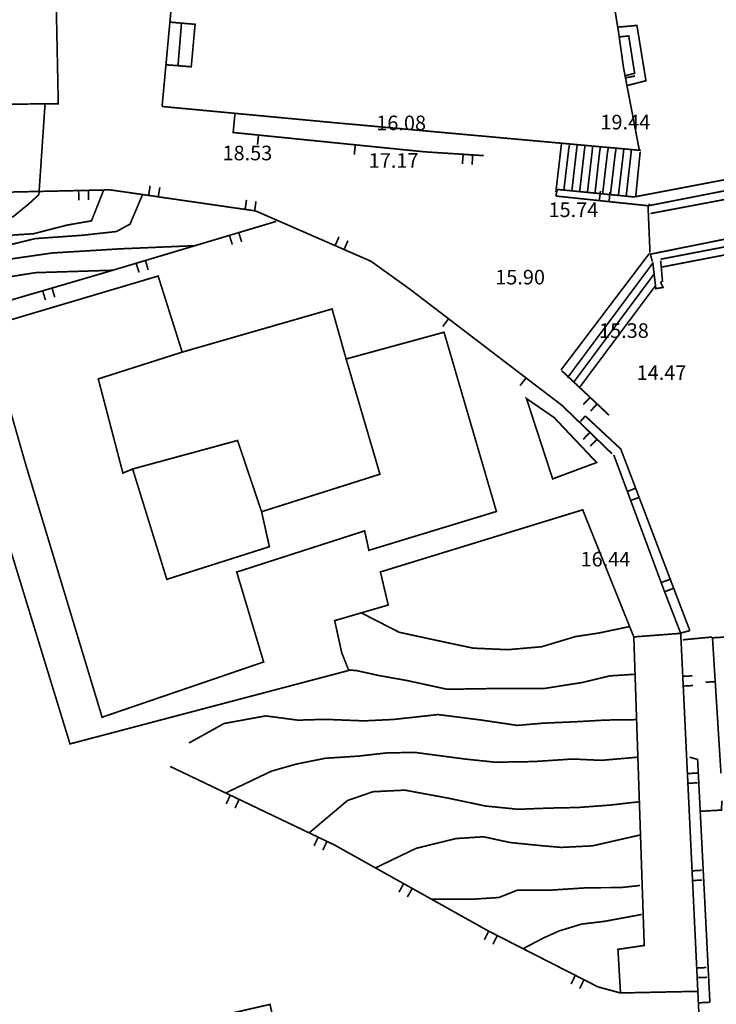
# Model space of a CAD drawing. Units: inches. Extents: x 540367 to 541202, y 4801327 to 4802046.
# Drawn here: x 540594 to 540630, y 4801856 to 4801907 of the extents above; entities that cross this region are included whole.
import ezdxf

# ---------------------------------------------------------------- set-up
doc = ezdxf.new("R2010")
doc.units = ezdxf.units.IN
doc.header["$MEASUREMENT"] = 0
doc.layers.add('BT-DXF1', color=7, linetype='Continuous', true_color=0xffffff)
doc.styles.add('ARIAL', font='Arial')

msp = doc.modelspace()

# ---------------------------------------------------------------- linework, layer by layer
at = {"layer": 'BT-DXF1', "color": 7, "linetype": 'Continuous', "const_width": 0.085}
for points in [[(540601.078, 4801902.086), (540602.078, 4801912.887), (540602.654, 4801916.757), (540623.266, 4801914.737), (540630.968, 4801912.094)], [(540621.372, 4801897.825), (540625.322, 4801897.439), (540633.301, 4801898.956), (540630.809, 4801911.994)], [(540630.968, 4801912.094), (540634.011, 4801898.547), (540626.063, 4801896.989), (540626.103, 4801897.089)], [(540623.74, 4801910.617), (540623.74, 4801910.667), (540624.514, 4801905.948), (540624.776, 4801904.078), (540625.59, 4801899.829)], [(540595.58, 4801910.35), (540595.748, 4801902.221), (540581.058, 4801902.147)], [(540601.514, 4801906.416), (540602.774, 4801906.307), (540602.576, 4801904.127), (540601.316, 4801904.226)], [(540602.074, 4801906.357), (540601.896, 4801904.176)], [(540624.947, 4801903.158), (540625.927, 4801903.409), (540625.464, 4801906.249), (540624.444, 4801906.158)], [(540624.826, 4801903.658), (540625.346, 4801903.789), (540625.045, 4801905.708), (540624.505, 4801905.658)], [(540624.877, 4801903.558), (540625.366, 4801903.649)], [(540595.068, 4801902.22), (540594.752, 4801897.56), (540594.253, 4801897.099), (540593.433, 4801896.428), (540591.924, 4801895.997), (540589.884, 4801895.755), (540588.024, 4801895.403), (540586.505, 4801894.732), (540584.326, 4801893.73), (540582.757, 4801892.828), (540581.058, 4801891.457), (540579.43, 4801889.645), (540578.192, 4801887.374), (540577.444, 4801885.243), (540576.516, 4801882.932), (540576.168, 4801880.722), (540576.541, 4801877.862), (540576.344, 4801874.472), (540576.668, 4801870.243)], [(540609.919, 4801901.254), (540601.078, 4801902.086)], [(540604.818, 4801901.689), (540604.729, 4801900.749), (540614.54, 4801899.758)], [(540625.67, 4801899.829), (540609.919, 4801901.254)], [(540606.029, 4801900.62), (540605.98, 4801900.12)], [(540611, 4801900.115), (540610.95, 4801899.615)], [(540621.302, 4801897.695), (540621.57, 4801900.015), (540621.59, 4801900.155)], [(540621.712, 4801897.785), (540621.97, 4801899.955), (540622, 4801900.115)], [(540622.122, 4801897.745), (540622.37, 4801899.906), (540622.4, 4801900.126)], [(540622.522, 4801897.706), (540622.77, 4801899.866), (540622.8, 4801900.086)], [(540614.54, 4801899.758), (540617.6, 4801899.561)], [(540616.54, 4801899.63), (540616.501, 4801899.13)], [(540617.03, 4801899.601), (540617.001, 4801899.101)], [(540622.922, 4801897.666), (540623.17, 4801899.816), (540623.19, 4801900.046)], [(540623.312, 4801897.627), (540623.55, 4801899.767), (540623.59, 4801900.027)], [(540623.702, 4801897.587), (540623.95, 4801899.707), (540624, 4801899.987)], [(540624.102, 4801897.547), (540624.35, 4801899.658), (540624.4, 4801899.948)], [(540624.512, 4801897.518), (540624.76, 4801899.618), (540624.79, 4801899.908)], [(540624.912, 4801897.478), (540625.15, 4801899.568), (540625.18, 4801899.868)], [(540625.402, 4801897.449), (540625.63, 4801899.749)], [(540574.802, 4801898.111), (540581.552, 4801897.707), (540592.282, 4801897.667), (540598.412, 4801897.803)], [(540598.082, 4801897.803), (540597.453, 4801896.212), (540596.194, 4801895.991), (540594.474, 4801895.549), (540591.804, 4801895.377), (540588.915, 4801895.004), (540587.405, 4801894.543), (540585.396, 4801893.631), (540584.127, 4801892.95), (540582.548, 4801891.868), (540580.949, 4801890.477), (540579.711, 4801888.245), (540577.944, 4801885.394), (540577.555, 4801883.623), (540577.167, 4801881.913), (540577.159, 4801880.273), (540577.532, 4801876.203), (540577.795, 4801873.064), (540577.828, 4801870.194)], [(540600.072, 4801897.555), (540599.434, 4801896.044), (540598.734, 4801895.663), (540597.004, 4801895.472), (540594.564, 4801895.299), (540591.315, 4801894.506), (540588.236, 4801893.993), (540586.946, 4801893.572), (540585.277, 4801892.761), (540583.758, 4801891.629), (540582.489, 4801890.748), (540581.69, 4801889.657), (540580.291, 4801888.116), (540578.944, 4801885.145), (540578.106, 4801882.574), (540578.238, 4801880.614), (540578.321, 4801877.904), (540578.413, 4801875.434), (540578.906, 4801871.995), (540578.968, 4801870.325)], [(540596.792, 4801897.772), (540596.802, 4801897.272)], [(540597.292, 4801897.782), (540597.302, 4801897.282)], [(540598.412, 4801897.803), (540605.883, 4801896.72), (540611.805, 4801894.136), (540613.807, 4801892.698)], [(540600.392, 4801897.515), (540600.462, 4801898.015)], [(540600.882, 4801897.445), (540600.962, 4801897.935)], [(540621.302, 4801897.485), (540621.372, 4801897.825)], [(540621.302, 4801897.485), (540621.372, 4801897.825)], [(540623.532, 4801897.247), (540623.592, 4801897.747)], [(540624.033, 4801897.197), (540624.082, 4801897.697)], [(540632.082, 4801897.705), (540626.163, 4801896.589)], [(540605.343, 4801896.8), (540605.412, 4801897.29)], [(540605.833, 4801896.73), (540605.903, 4801897.22)], [(540626.023, 4801896.989), (540621.302, 4801897.485)], [(540626.135, 4801894.579), (540626.033, 4801897.019)], [(540606.933, 4801896.181), (540598.176, 4801893.563), (540591.558, 4801891.627), (540588.319, 4801890.694)], [(540605.014, 4801895.609), (540605.164, 4801895.129)], [(540626.255, 4801894.119), (540626.155, 4801894.499), (540633.344, 4801895.946)], [(540633.414, 4801895.536), (540626.685, 4801894.24)], [(540604.534, 4801895.469), (540604.685, 4801894.989)], [(540609.965, 4801894.944), (540610.164, 4801895.394)], [(540610.425, 4801894.744), (540610.624, 4801895.195)], [(540633.484, 4801895.136), (540626.756, 4801893.84)], [(540602.785, 4801894.937), (540598.945, 4801894.774), (540595.435, 4801894.56), (540592.435, 4801894.127), (540589.726, 4801893.455), (540587.707, 4801892.653), (540586.188, 4801891.872), (540584.548, 4801891.01), (540583.289, 4801889.959), (540581.88, 4801888.827), (540580.902, 4801887.117), (540579.385, 4801884.035), (540579.197, 4801881.655), (540579.35, 4801878.915), (540579.502, 4801876.825), (540579.955, 4801873.826), (540580.087, 4801871.686)], [(540621.561, 4801888.545), (540626.105, 4801894.539)], [(540599.746, 4801894.034), (540599.896, 4801893.554)], [(540600.225, 4801894.175), (540600.366, 4801893.695)], [(540626.286, 4801894.049), (540621.901, 4801888.155)], [(540626.685, 4801894.16), (540626.776, 4801893.12), (540626.686, 4801893.04), (540626.807, 4801892.79), (540626.437, 4801892.73), (540626.275, 4801894.089)], [(540598.526, 4801893.673), (540594.576, 4801893.549), (540591.656, 4801893.087), (540589.507, 4801892.545), (540587.958, 4801891.883), (540586.338, 4801891.082), (540585.029, 4801890.37), (540583.56, 4801889.259), (540581.972, 4801887.498), (540581.033, 4801885.667), (540580.475, 4801883.576), (540580.168, 4801880.536), (540580.301, 4801877.786), (540580.673, 4801875.366), (540581.296, 4801872.787), (540581.377, 4801870.957)], [(540626.346, 4801893.479), (540622.211, 4801887.916)], [(540615.559, 4801890.489), (540618.248, 4801881.282), (540611.699, 4801879.286), (540611.479, 4801880.285), (540604.911, 4801878.169), (540606.295, 4801873.551), (540597.998, 4801870.713), (540594.085, 4801883.659), (540592.059, 4801890.757), (540600.876, 4801893.375), (540602.11, 4801889.467), (540609.808, 4801891.684), (540610.53, 4801889.115), (540615.559, 4801890.489)], [(540594.947, 4801892.62), (540595.087, 4801892.14)], [(540595.427, 4801892.76), (540595.567, 4801892.28)], [(540613.807, 4801892.698), (540618.72, 4801888.942), (540621.612, 4801886.735)], [(540613.807, 4801892.698), (540618.72, 4801888.942), (540621.612, 4801886.735)], [(540626.417, 4801892.88), (540622.542, 4801887.686)], [(540625.304, 4801874.838), (540622.678, 4801881.366), (540612.291, 4801878.176), (540612.692, 4801876.477), (540609.943, 4801875.674), (540610.304, 4801874.024), (540610.665, 4801873.115), (540596.349, 4801869.341), (540590.31, 4801889.045), (540591.558, 4801891.627)], [(540615.788, 4801891.179), (540615.489, 4801890.779)], [(540610.53, 4801889.115), (540612.266, 4801883.196), (540606.188, 4801881.27), (540606.589, 4801879.471), (540601.321, 4801877.796), (540599.566, 4801883.464), (540599.066, 4801883.254), (540597.801, 4801888.092), (540602.11, 4801889.467)], [(540621.601, 4801888.515), (540624.033, 4801886.227)], [(540619.771, 4801888.143), (540619.461, 4801887.743)], [(540621.136, 4801882.955), (540619.792, 4801887.083), (540621.213, 4801886.105), (540623.395, 4801883.797), (540621.136, 4801882.955)], [(540623.062, 4801887.146), (540622.712, 4801886.776)], [(540621.612, 4801886.735), (540624.185, 4801884.247)], [(540623.422, 4801886.807), (540623.083, 4801886.436)], [(540622.813, 4801886.186), (540622.563, 4801885.906)], [(540622.813, 4801886.186), (540624.635, 4801884.488), (540627.502, 4801876.941), (540628.183, 4801875.161)], [(540599.566, 4801883.464), (540604.954, 4801884.929), (540606.188, 4801881.27)], [(540623.054, 4801885.346), (540622.704, 4801884.986)], [(540623.414, 4801884.997), (540623.064, 4801884.636)], [(540624.275, 4801884.188), (540626.831, 4801877.3), (540627.713, 4801875.021), (540628.693, 4801854.522)], [(540624.967, 4801882.308), (540625.436, 4801882.489)], [(540625.147, 4801881.848), (540625.617, 4801882.019)], [(540626.711, 4801877.63), (540627.181, 4801877.8)], [(540626.891, 4801877.16), (540627.351, 4801877.34)], [(540625.083, 4801875.368), (540623.503, 4801875.037), (540622.314, 4801874.856), (540620.574, 4801874.334), (540618.834, 4801874.182), (540617.054, 4801874.261), (540615.224, 4801874.649), (540613.253, 4801875.077), (540611.323, 4801876.065)], [(540627.713, 4801875.021), (540625.304, 4801874.838), (540625.839, 4801858.989), (540624.489, 4801858.788), (540624.621, 4801856.548), (540628.591, 4801856.632)], [(540628.183, 4801875.161), (540627.733, 4801875.041)], [(540627.834, 4801874.691), (540629.324, 4801874.832)], [(540629.324, 4801874.792), (540634.823, 4801875.097)], [(540629.344, 4801874.792), (540629.78, 4801867.833)], [(540625.355, 4801872.919), (540624.076, 4801872.837), (540622.656, 4801872.496), (540620.736, 4801872.194), (540618.546, 4801872.192), (540615.716, 4801872.149), (540613.656, 4801872.597), (540612.206, 4801872.856), (540611.075, 4801873.105), (540610.655, 4801873.145)], [(540627.816, 4801872.811), (540628.316, 4801872.841)], [(540627.846, 4801872.311), (540628.346, 4801872.341)], [(540629.486, 4801872.542), (540628.986, 4801872.512)], [(540625.448, 4801870.589), (540623.878, 4801870.567), (540622.428, 4801870.486), (540620.608, 4801870.404), (540619.318, 4801870.293), (540617.448, 4801870.571), (540615.247, 4801870.849), (540612.958, 4801870.597), (540611.448, 4801870.525), (540609.458, 4801870.603), (540608.048, 4801870.562), (540606.397, 4801870.781), (540604.258, 4801870.389), (540602.459, 4801869.387)], [(540625.51, 4801868.659), (540623.63, 4801868.497), (540622.16, 4801868.566), (540620.16, 4801868.434), (540618.19, 4801868.402), (540616.67, 4801868.56), (540614.119, 4801868.898), (540612.679, 4801868.887), (540611.169, 4801868.715), (540609.45, 4801868.603), (540607.96, 4801868.302), (540606.69, 4801867.941), (540604.341, 4801866.819)], [(540628.17, 4801868.661), (540628.58, 4801868.542), (540629.211, 4801856.072)], [(540624.621, 4801856.548), (540623.471, 4801856.857), (540617.818, 4801859.741), (540609.924, 4801864.154), (540601.49, 4801868.186)], [(540628.06, 4801867.821), (540628.56, 4801867.842)], [(540628.081, 4801867.321), (540628.581, 4801867.342)], [(540604.581, 4801866.709), (540604.372, 4801866.259)], [(540625.582, 4801866.369), (540624.052, 4801866.197), (540622.452, 4801866.076), (540620.932, 4801866.044), (540619.362, 4801865.983), (540617.692, 4801866.151), (540615.751, 4801866.559), (540613.541, 4801866.967), (540611.911, 4801866.886), (540610.602, 4801866.435), (540608.633, 4801864.773)], [(540605.032, 4801866.489), (540604.822, 4801866.039)], [(540629.832, 4801866.423), (540629.802, 4801865.943), (540628.752, 4801865.882)], [(540612.045, 4801862.976), (540614.124, 4801863.978), (540616.173, 4801864.48), (540617.583, 4801864.571), (540618.974, 4801864.272), (540620.564, 4801864.114), (540621.584, 4801864.025), (540623.184, 4801864.106), (540625.653, 4801864.669)], [(540609.093, 4801864.553), (540608.884, 4801864.103)], [(540609.544, 4801864.334), (540609.334, 4801863.883)], [(540628.295, 4801862.821), (540628.795, 4801862.852)], [(540613.486, 4801862.167), (540613.246, 4801861.727)], [(540628.315, 4801862.321), (540628.815, 4801862.352)], [(540613.926, 4801861.918), (540613.676, 4801861.477)], [(540625.626, 4801862.069), (540624.586, 4801861.958), (540622.976, 4801861.956), (540621.086, 4801861.834), (540619.336, 4801861.833), (540618.376, 4801861.452), (540617.126, 4801861.371), (540614.906, 4801861.369)], [(540619.619, 4801858.823), (540620.668, 4801859.374), (540621.468, 4801859.735), (540622.628, 4801860.086), (540623.797, 4801860.227), (540625.707, 4801860.579)], [(540617.848, 4801859.721), (540617.628, 4801859.281)], [(540618.298, 4801859.502), (540618.069, 4801859.052)], [(540628.54, 4801857.832), (540629.03, 4801857.852)], [(540622.3, 4801857.456), (540622.081, 4801857.005)], [(540622.75, 4801857.226), (540622.521, 4801856.776)], [(540628.56, 4801857.332), (540629.06, 4801857.352)], [(540629.211, 4801856.072), (540628.661, 4801856.042)], [(540585.935, 4801842.081), (540583.806, 4801850.739), (540606.621, 4801855.961), (540606.963, 4801854.421), (540608.163, 4801854.562), (540609.358, 4801849.033), (540608.088, 4801848.602), (540608.26, 4801847.172)]]:
    msp.add_lwpolyline(points, dxfattribs=at)

# ---------------------------------------------------------------- texts
at = {"layer": 'BT-DXF1', "color": 7, "style": 'ARIAL'}
for s, p in [('16.08', (540612.079, 4801900.866, -16.456)), ('19.44', (540623.589, 4801900.907, -16.456)), ('18.53', (540604.181, 4801899.319, -16.456)), ('17.17', (540611.691, 4801898.936, -16.456)), ('15.74', (540620.923, 4801896.404, -16.456)), ('15.90', (540618.187, 4801892.942, -16.456)), ('15.38', (540623.519, 4801890.197, -16.456)), ('14.47', (540625.451, 4801888.039, -16.456)), ('16.44', (540622.57, 4801878.456, -16.456))]:
    msp.add_text(s, height=0.75, rotation=0.0541, dxfattribs=at).set_placement(p)

doc.saveas('drawing.dxf')
